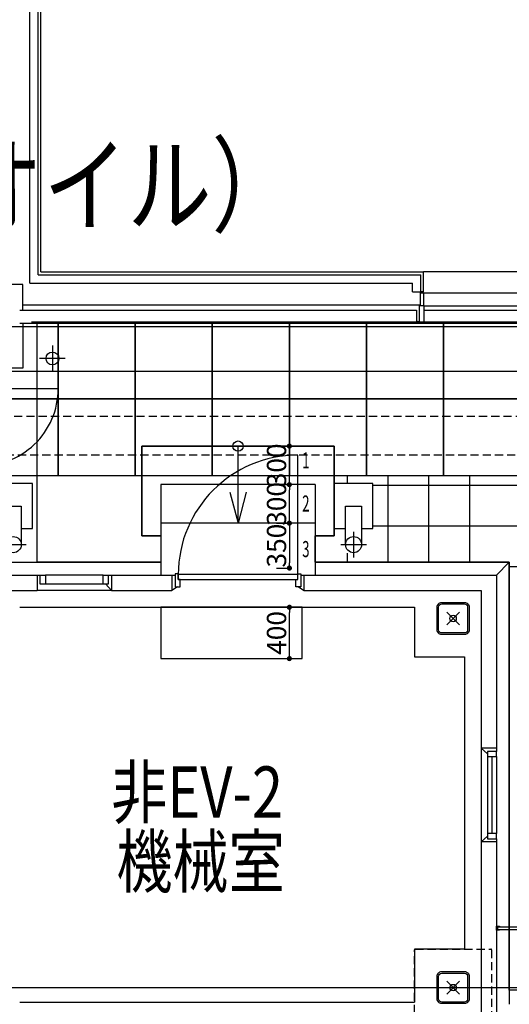
# Model space of a CAD drawing. Extents: x -15064 to 65471, y 45088 to 83779.
# Drawn here: x 15701 to 19514, y 55034 to 62702 of the extents above; entities that cross this region are included whole.
import ezdxf
from ezdxf.enums import TextEntityAlignment as Align

# ---------------------------------------------------------------- set-up
doc = ezdxf.new("R2010")
doc.units = 0
doc.header["$LTSCALE"] = 10
doc.header["$PDMODE"] = 35
doc.header["$PDSIZE"] = 50
doc.linetypes.add('C-BEAM-13F$0$HIDDEN', pattern=[9.525, 6.35, -3.175])
doc.linetypes.add('DTP_13$0$HIDDEN', pattern=[9.525, 6.35, -3.175])
doc.layers.get('0').update_dxf_attribs({"linetype": 'CONTINUOUS'})
doc.layers.get('DEFPOINTS').update_dxf_attribs({"linetype": 'CONTINUOUS'})
doc.styles.add('DTP_13$0$DPLN_12$0$DIM-EE', font='extslim2.shx', dxfattribs={"width": 0.6, "bigfont": 'extfont2.shx'})
doc.styles.add('JAPAN-EE', font='extslim2.shx', dxfattribs={"width": 0.8, "bigfont": 'extfont2.shx'})
doc.dimstyles.new('DTP_13$0$DPLN_12$0$DIM-50', dxfattribs={"dimscale": 50, "dimtxt": 3, "dimasz": 0.8, "dimexe": 0, "dimexo": 2, "dimgap": 0.5, "dimtad": 1, "dimdec": 1, "dimdsep": 46, "dimlunit": 6, "dimtxsty": 'DTP_13$0$DPLN_12$0$DIM-EE', "dimblk": 'DTP_13$0$DPLN_12$0$_DOT', "dimblk1": 'DTP_13$0$DPLN_12$0$_DOT', "dimblk2": 'DTP_13$0$DPLN_12$0$_DOT', "dimsah": 1, "dimcen": 1, "dimadec": 0, "dimazin": 0, "dimtfac": 0.1, "dimtdec": 1, "dimtmove": 2, "dimatfit": 3, "dimldrblk": 'DTP_13$0$DPLN_12$0$_DOT', "dimfxl": 1, "dimtvp": 0.75, "dimtolj": 1, "dimtzin": 0, "dimarcsym": 0})

# ---------------------------------------------------------------- blocks, each defined once
blk = doc.blocks.new('DTP_13$0$DPLN_12$0$_DOT')
at = {"color": 0, "linetype": 'ByBlock'}
blk.add_line((-0.5, 0), (-1, 0), dxfattribs=at)
at = {"color": 0, "linetype": 'ByBlock', "const_width": 0.5}
blk.add_lwpolyline([(-0.25, 0, 1), (0.25, 0, 1)], format="xyb", close=True, dxfattribs=at)
blk = doc.blocks.new('*D41')
at = {"color": 0, "lineweight": -2, "transparency": 16777216}
for p, q in [((17701.2, 59081.2), (17801.2, 59081.2)), ((17801.2, 58821.2), (17801.2, 59041.2)), ((17701.2, 58781.2), (17801.2, 58781.2))]:
    blk.add_line(p, q, dxfattribs=at)
at = {"layer": 'DEFPOINTS', "color": 0, "transparency": 16777216}
for p in [(17801.2, 59081.2), (17801.2, 59081.2), (17801.2, 58781.2)]:
    blk.add_point(p, dxfattribs=at)
at = {"color": 0, "lineweight": -2, "transparency": 16777216, "xscale": 40, "yscale": 40, "zscale": 40}
for p, rotation in [((17801.2, 59081.2), 90), ((17801.2, 58781.2), 270)]:
    blk.add_blockref('DTP_13$0$DPLN_12$0$_DOT', p, dxfattribs=dict(at, rotation=rotation))
at = {"color": 0, "transparency": 16777216, "insert": (17701.2, 58931.2), "char_height": 150, "attachment_point": 5, "rotation": 90, "style": 'DTP_13$0$DPLN_12$0$DIM-EE'}
blk.add_mtext('\\A1;300', dxfattribs=at)
blk = doc.blocks.new('*D42')
at = {"color": 0, "lineweight": -2, "transparency": 16777216}
for p, q in [((17701.2, 59381.2), (17801.2, 59381.2)), ((17801.2, 59121.2), (17801.2, 59341.2)), ((17701.2, 59081.2), (17801.2, 59081.2))]:
    blk.add_line(p, q, dxfattribs=at)
at = {"layer": 'DEFPOINTS', "color": 0, "transparency": 16777216}
for p in [(17801.2, 59381.2), (17801.2, 59381.2), (17801.2, 59081.2)]:
    blk.add_point(p, dxfattribs=at)
at = {"color": 0, "lineweight": -2, "transparency": 16777216, "xscale": 40, "yscale": 40, "zscale": 40}
for p, rotation in [((17801.2, 59381.2), 90), ((17801.2, 59081.2), 270)]:
    blk.add_blockref('DTP_13$0$DPLN_12$0$_DOT', p, dxfattribs=dict(at, rotation=rotation))
at = {"color": 0, "transparency": 16777216, "insert": (17701.2, 59231.2), "char_height": 150, "attachment_point": 5, "rotation": 90, "style": 'DTP_13$0$DPLN_12$0$DIM-EE'}
blk.add_mtext('\\A1;300', dxfattribs=at)
blk = doc.blocks.new('*D43')
at = {"color": 0, "lineweight": -2, "transparency": 16777216}
for p, q in [((17701.2, 58781.2), (17801.2, 58781.2)), ((17801.2, 58741.2), (17801.2, 58471.2)), ((17701.2, 58431.2), (17801.2, 58431.2))]:
    blk.add_line(p, q, dxfattribs=at)
at = {"layer": 'DEFPOINTS', "color": 0, "transparency": 16777216}
for p in [(17801.2, 58781.2), (17801.2, 58431.2), (17801.2, 58431.2)]:
    blk.add_point(p, dxfattribs=at)
at = {"color": 0, "lineweight": -2, "transparency": 16777216, "xscale": 40, "yscale": 40, "zscale": 40}
for p, rotation in [((17801.2, 58781.2), 90), ((17801.2, 58431.2), 270)]:
    blk.add_blockref('DTP_13$0$DPLN_12$0$_DOT', p, dxfattribs=dict(at, rotation=rotation))
at = {"color": 0, "transparency": 16777216, "insert": (17701.2, 58606.2), "char_height": 150, "attachment_point": 5, "rotation": 90, "style": 'DTP_13$0$DPLN_12$0$DIM-EE'}
blk.add_mtext('\\A1;350', dxfattribs=at)
blk = doc.blocks.new('*D44')
at = {"color": 0, "lineweight": -2, "transparency": 16777216}
for p, q in [((17701.2, 58126.2), (17801.2, 58126.2)), ((17801.2, 57766.2), (17801.2, 58086.2)), ((17701.2, 57726.2), (17801.2, 57726.2))]:
    blk.add_line(p, q, dxfattribs=at)
at = {"layer": 'DEFPOINTS', "color": 0, "transparency": 16777216}
for p in [(17801.2, 58126.2), (17801.2, 58126.2), (17801.2, 57726.2)]:
    blk.add_point(p, dxfattribs=at)
at = {"color": 0, "lineweight": -2, "transparency": 16777216, "xscale": 40, "yscale": 40, "zscale": 40}
for p, rotation in [((17801.2, 58126.2), 90), ((17801.2, 57726.2), 270)]:
    blk.add_blockref('DTP_13$0$DPLN_12$0$_DOT', p, dxfattribs=dict(at, rotation=rotation))
at = {"color": 0, "transparency": 16777216, "insert": (17701.2, 57926.2), "char_height": 150, "attachment_point": 5, "rotation": 90, "style": 'DTP_13$0$DPLN_12$0$DIM-EE'}
blk.add_mtext('\\A1;400', dxfattribs=at)

msp = doc.modelspace()

# ---------------------------------------------------------------- linework, layer by layer
for p, q in [((15866.21, 60738.23), (15866.21, 66591.73)), ((15844.21, 60716.23), (15844.21, 66363.73)), ((15779.21, 60651.23), (15779.21, 66298.73)), ((15866.21, 60738.23), (16146.21, 60738.23)), ((15866.21, 60738.23), (18846.21, 60738.23)), ((18846.21, 60583.73), (18846.21, 60738.23)), ((22161.71, 60738.23), (18846.21, 60738.23)), ((15844.21, 60716.23), (18824.21, 60716.23)), ((18824.21, 60583.73), (18824.21, 60716.23)), ((15726.21, 60638.73), (15076.21, 60638.73)), ((15726.21, 60438.73), (15726.21, 60638.73)), ((15779.21, 60651.23), (18759.21, 60651.23)), ((18759.21, 60583.73), (18759.21, 60651.23)), ((18759.21, 60583.73), (18824.21, 60583.73)), ((18846.21, 60583.73), (18824.21, 60583.73)), ((18821.21, 60473.73), (18821.21, 60573.73)), ((18821.21, 60573.73), (18846.21, 60573.73)), ((18821.21, 60473.73), (18821.21, 60573.73)), ((18821.21, 60573.73), (18846.21, 60573.73)), ((18846.21, 60573.73), (18846.21, 60473.73)), ((18846.21, 60573.73), (22156.21, 60573.73)), ((18846.21, 60573.73), (18846.21, 60473.73)), ((15701.21, 60438.73), (18791.21, 60438.73)), ((18821.21, 60478.73), (15726.21, 60478.73)), ((18791.21, 60438.73), (18791.21, 60338.73)), ((18851.21, 60473.73), (18811.21, 60473.73)), ((18811.21, 60473.73), (18811.21, 60348.73)), ((18851.21, 60473.73), (18811.21, 60473.73)), ((18811.21, 60473.73), (18811.21, 60348.73)), ((18846.21, 60473.73), (18821.21, 60473.73)), ((18846.21, 60473.73), (18821.21, 60473.73)), ((18851.21, 60348.73), (18851.21, 60473.73)), ((18851.21, 60473.73), (22151.21, 60473.73)), ((18851.21, 60348.73), (18851.21, 60473.73)), ((18851.21, 60438.73), (20001.21, 60438.73)), ((-10733.79, 60313.73), (63983.19, 60313.73)), ((15701.21, 60338.73), (18791.21, 60338.73)), ((15726.21, 60338.73), (15726.21, 59988.73)), ((15793.21, 60348.73), (16001.21, 60348.73)), ((15836.21, 58476.23), (15836.21, 60338.73)), ((15836.21, 60338.73), (22166.21, 60338.73)), ((16001.21, 59748.73), (16001.21, 60348.73)), ((16001.21, 60348.73), (16601.21, 60348.73)), ((16001.21, 60348.73), (16001.21, 59748.73)), ((16601.21, 59748.73), (16601.21, 60348.73)), ((16601.21, 60348.73), (17201.21, 60348.73)), ((16601.21, 60348.73), (16601.21, 59748.73)), ((17201.21, 59748.73), (17201.21, 60348.73)), ((17201.21, 60348.73), (17801.21, 60348.73)), ((17201.21, 60348.73), (17201.21, 59748.73)), ((17801.21, 59748.73), (17801.21, 60348.73)), ((17801.21, 60348.73), (18401.21, 60348.73)), ((17801.21, 60348.73), (17801.21, 59748.73)), ((18401.21, 59748.73), (18401.21, 60348.73)), ((18401.21, 60348.73), (19001.21, 60348.73)), ((18401.21, 60348.73), (18401.21, 59748.73)), ((18791.21, 60348.73), (18791.21, 60338.73)), ((18811.21, 60348.73), (18851.21, 60348.73)), ((18811.21, 60348.73), (18851.21, 60348.73)), ((18851.21, 60348.73), (22151.21, 60348.73)), ((19001.21, 59748.73), (19001.21, 60348.73)), ((19001.21, 60348.73), (19601.21, 60348.73)), ((19001.21, 60348.73), (19001.21, 59748.73)), ((15956.21, 60163.73), (15956.21, 59963.73)), ((16056.21, 60063.73), (15856.21, 60063.73)), ((15726.21, 59988.73), (15076.21, 59988.73)), ((-14251.06, 59963.73), (64583.19, 59963.73)), ((15401.21, 59828.73), (16001.21, 59828.73)), ((15401.21, 59748.73), (16001.21, 59748.73)), ((16001.21, 59748.73), (15401.21, 59748.73)), ((16001.21, 59148.73), (16001.21, 59748.73)), ((16001.21, 59748.73), (16601.21, 59748.73)), ((16601.21, 59748.73), (16001.21, 59748.73)), ((16001.21, 59748.73), (16001.21, 59148.73)), ((16601.21, 59148.73), (16601.21, 59748.73)), ((16601.21, 59748.73), (17201.21, 59748.73)), ((17201.21, 59748.73), (16601.21, 59748.73)), ((16601.21, 59748.73), (16601.21, 59148.73)), ((17201.21, 59148.73), (17201.21, 59748.73)), ((17201.21, 59748.73), (17801.21, 59748.73)), ((17801.21, 59748.73), (17201.21, 59748.73)), ((17201.21, 59748.73), (17201.21, 59148.73)), ((17801.21, 59148.73), (17801.21, 59748.73)), ((17801.21, 59748.73), (18401.21, 59748.73)), ((18401.21, 59748.73), (17801.21, 59748.73)), ((17801.21, 59748.73), (17801.21, 59148.73)), ((18401.21, 59148.73), (18401.21, 59748.73)), ((18401.21, 59748.73), (19001.21, 59748.73)), ((19001.21, 59748.73), (18401.21, 59748.73)), ((18401.21, 59748.73), (18401.21, 59148.73)), ((19001.21, 59148.73), (19001.21, 59748.73)), ((19001.21, 59748.73), (19601.21, 59748.73)), ((19601.21, 59748.73), (19001.21, 59748.73)), ((19001.21, 59748.73), (19001.21, 59148.73)), ((18151.21, 59381.23), (16651.21, 59381.23)), ((16651.21, 59381.23), (16651.21, 58681.23)), ((17401.21, 58781.23), (17401.21, 59381.23)), ((18151.21, 58681.23), (18151.21, 59381.23)), ((17866.21, 58381.23), (17866.21, 59311.23)), ((16001.21, 59148.73), (15401.21, 59148.73)), ((16601.21, 59148.73), (16001.21, 59148.73)), ((17201.21, 59148.73), (16601.21, 59148.73)), ((17801.21, 59148.73), (17201.21, 59148.73)), ((18401.21, 59148.73), (17801.21, 59148.73)), ((19001.21, 59148.73), (18401.21, 59148.73)), ((19601.21, 59148.73), (19001.21, 59148.73)), ((18001.21, 59081.23), (16801.21, 59081.23)), ((16801.21, 59081.23), (16801.21, 58376.23)), ((18001.21, 59081.23), (18001.21, 58376.23)), ((17336.51, 59022.71), (17401.21, 58781.23)), ((17465.92, 59022.71), (17401.21, 58781.23)), ((15588.71, 58913.73), (15713.71, 58913.73)), ((15713.71, 58913.73), (15713.71, 58613.73)), ((18238.71, 58613.73), (18238.71, 58913.73)), ((18238.71, 58913.73), (18363.71, 58913.73)), ((18363.71, 58913.73), (18363.71, 58613.73)), ((18001.21, 58781.23), (16801.21, 58781.23)), ((16651.21, 58681.23), (16801.21, 58681.23)), ((16801.21, 58681.23), (16801.21, 58476.23)), ((18001.21, 58476.23), (18001.21, 58681.23)), ((18001.21, 58681.23), (18151.21, 58681.23)), ((18301.21, 58713.73), (18301.21, 58513.73)), ((15551.21, 58613.73), (15751.21, 58613.73)), ((18201.21, 58613.73), (18401.21, 58613.73)), ((14438.71, 58476.23), (16801.21, 58476.23)), ((16801.21, 58476.23), (15836.21, 58476.23)), ((19513.71, 58476.23), (18001.21, 58476.23)), ((18001.21, 58476.23), (19513.71, 58476.23)), ((19413.71, 58376.23), (19513.71, 58476.23)), ((19513.71, 55143.73), (19513.71, 58476.23)), ((19513.71, 58476.23), (19513.71, 55033.73)), ((14538.71, 58376.23), (15861.21, 58376.23)), ((15836.21, 58376.23), (15836.21, 58256.23)), ((15861.21, 58306.23), (15861.21, 58376.23)), ((15861.21, 58376.23), (15901.21, 58376.23)), ((15901.21, 58376.23), (15901.21, 58306.23)), ((16351.21, 58376.23), (15901.21, 58376.23)), ((16351.21, 58306.23), (16351.21, 58376.23)), ((16351.21, 58376.23), (16391.21, 58376.23)), ((16391.21, 58376.23), (16391.21, 58306.23)), ((16391.21, 58376.23), (16911.21, 58376.23)), ((16416.21, 58376.23), (16416.21, 58256.23)), ((16886.21, 58376.23), (16886.21, 58256.23)), ((16936.21, 58386.23), (16911.21, 58386.23)), ((16911.21, 58386.23), (16911.21, 58286.23)), ((16936.21, 58341.23), (16936.21, 58386.23)), ((17866.21, 58381.23), (16936.21, 58381.23)), ((16936.21, 58381.23), (16936.21, 58341.23)), ((17866.21, 58341.23), (17866.21, 58386.23)), ((17866.21, 58386.23), (17891.21, 58386.23)), ((17866.21, 58341.23), (17866.21, 58381.23)), ((17891.21, 58386.23), (17891.21, 58286.23)), ((17891.21, 58376.23), (19413.71, 58376.23)), ((17916.21, 58256.23), (17916.21, 58376.23)), ((19413.71, 58376.23), (19413.71, 57003.73)), ((15901.21, 58306.23), (15861.21, 58306.23)), ((16351.21, 58306.23), (15901.21, 58306.23)), ((16391.21, 58306.23), (16351.21, 58306.23)), ((16371.21, 58306.23), (16416.21, 58256.23)), ((16931.21, 58286.23), (16886.21, 58256.23)), ((16911.21, 58286.23), (16911.21, 58286.23)), ((16911.21, 58286.23), (16951.21, 58286.23)), ((16911.21, 58286.23), (16911.21, 58286.23)), ((16936.21, 58341.23), (17866.21, 58341.23)), ((16951.21, 58341.23), (16936.21, 58341.23)), ((16951.21, 58286.23), (16951.21, 58341.23)), ((17851.21, 58286.23), (17851.21, 58341.23)), ((17851.21, 58341.23), (17866.21, 58341.23)), ((17851.21, 58286.23), (17851.21, 58286.23)), ((17851.21, 58286.23), (17851.21, 58286.23)), ((17891.21, 58286.23), (17851.21, 58286.23)), ((17871.21, 58286.23), (17916.21, 58256.23)), ((14658.71, 58256.23), (15836.21, 58256.23)), ((16416.21, 58256.23), (15836.21, 58256.23)), ((16416.21, 58256.23), (16886.21, 58256.23)), ((17916.21, 58256.23), (19293.71, 58256.23)), ((19293.71, 58256.23), (19293.71, 57003.73)), ((15701.21, 58126.23), (18776.21, 58126.23)), ((18776.21, 58126.23), (18776.21, 57738.73)), ((18776.21, 57738.73), (19163.71, 57738.73)), ((19163.71, 57738.73), (19163.71, 55463.73)), ((19413.71, 57028.73), (19293.71, 57028.73)), ((19293.71, 57028.73), (19293.71, 56298.73)), ((19343.71, 56983.73), (19293.71, 57028.73)), ((19413.71, 57003.73), (19343.71, 57003.73)), ((19343.71, 57003.73), (19343.71, 56963.73)), ((19413.71, 56963.73), (19413.71, 57003.73)), ((19343.71, 56963.73), (19413.71, 56963.73)), ((19343.71, 56963.73), (19343.71, 56363.73)), ((19378.71, 56963.73), (19378.71, 56363.73)), ((19413.71, 56963.73), (19413.71, 56363.73)), ((19343.71, 56343.73), (19293.71, 56298.73)), ((19413.71, 56298.73), (19293.71, 56298.73)), ((19293.71, 56298.73), (19293.71, 54921.23)), ((19413.71, 56363.73), (19343.71, 56363.73)), ((19343.71, 56363.73), (19343.71, 56323.73)), ((19343.71, 56323.73), (19413.71, 56323.73)), ((19413.71, 56323.73), (19413.71, 56363.73)), ((19413.71, 56323.73), (19413.71, 54801.23)), ((19413.71, 55609.93), (19413.71, 55641.93)), ((19413.71, 55641.93), (19438.21, 55641.93)), ((19438.21, 55609.93), (19413.71, 55609.93)), ((19438.21, 55637.93), (19422.71, 55637.93)), ((19422.71, 55637.93), (19422.71, 55613.93)), ((19422.71, 55637.93), (24396.71, 55637.93)), ((19422.71, 55613.93), (19422.71, 55637.93)), ((19422.71, 55613.93), (19438.21, 55613.93)), ((24396.71, 55613.93), (19422.71, 55613.93)), ((19438.21, 55641.93), (19438.21, 55637.93)), ((19438.21, 55613.93), (19438.21, 55609.93)), ((19163.71, 55463.73), (18776.21, 55463.73)), ((18776.21, 55463.73), (18776.21, 55051.23)), ((-14251.06, 55163.73), (64583.19, 55163.73)), ((43426.2, 55143.73), (19513.71, 55143.71)), ((15701.21, 55051.23), (18776.21, 55051.23))]:
    msp.add_line(p, q)
at = {"linetype": 'DTP_13$0$HIDDEN'}
for p, q in [((23817.88, 59612.45), (15401.21, 59612.45)), ((15401.21, 59312.45), (23817.88, 59312.45))]:
    msp.add_line(p, q, dxfattribs=at)
at = {"linetype": 'Continuous'}
for p, q in [((18253.02, 59088.73), (18253.02, 59148.73)), ((18570.52, 58476.23), (18570.52, 59148.73)), ((18888.02, 58476.23), (18888.02, 59148.73)), ((19205.52, 58476.23), (19205.52, 59148.73)), ((44188.87, 59075.33), (18451.21, 59075.33)), ((44188.87, 58757.83), (18451.21, 58757.83)), ((18253.02, 58476.23), (18253.02, 58547.6)), ((44188.87, 58440.33), (19513.71, 58440.33))]:
    msp.add_line(p, q, dxfattribs=at)
at = {"linetype": 'C-BEAM-13F$0$HIDDEN'}
for p, q in [((18776.21, 54869.73), (18776.21, 55457.73)), ((18782.21, 55463.73), (19370.21, 55463.73)), ((19376.21, 55457.73), (19376.21, 54869.73))]:
    msp.add_line(p, q, dxfattribs=at)
for points in [[(16801.21, 58681.23), (16651.21, 58681.23), (16651.21, 59381.23), (18151.21, 59381.23), (18151.21, 58681.23), (18001.21, 58681.23)], [(15713.71, 58738.73), (15801.21, 58738.73), (15801.21, 59088.73), (15501.21, 59088.73), (15501.21, 58738.73), (15588.71, 58738.73)], [(18363.71, 58738.73), (18451.21, 58738.73), (18451.21, 59088.73), (18151.21, 59088.73), (18151.21, 58738.73), (18238.71, 58738.73)], [(17901.21, 58126.23), (16801.21, 58126.23), (16801.21, 57726.23), (17901.21, 57726.23), (17901.21, 58126.23)]]:
    msp.add_lwpolyline(points)
for points in [[(18951.21, 57949.73), (18951.21, 58127.73, -0.4142136), (18987.21, 58163.73), (19165.21, 58163.73, -0.4142136), (19201.21, 58127.73), (19201.21, 57949.73, -0.4142136), (19165.21, 57913.73), (18987.21, 57913.73, -0.4142136)], [(18963.21, 57949.73), (18963.21, 58127.73, -0.4142136), (18987.21, 58151.73), (19165.21, 58151.73, -0.4142136), (19189.21, 58127.73), (19189.21, 57949.73, -0.4142136), (19165.21, 57925.73), (18987.21, 57925.73, -0.4142136)], [(18951.21, 55074.73), (18951.21, 55252.73, -0.4142136), (18987.21, 55288.73), (19165.21, 55288.73, -0.4142136), (19201.21, 55252.73), (19201.21, 55074.73, -0.4142136), (19165.21, 55038.73), (18987.21, 55038.73, -0.4142136)], [(18963.21, 55074.73), (18963.21, 55252.73, -0.4142136), (18987.21, 55276.73), (19165.21, 55276.73, -0.4142136), (19189.21, 55252.73), (19189.21, 55074.73, -0.4142136), (19165.21, 55050.73), (18987.21, 55050.73, -0.4142136)]]:
    msp.add_lwpolyline(points, format="xyb", close=True)
for centre, radius in [((15956.21, 60063.73), 50), ((17401.21, 59381.23), 40), ((15651.21, 58613.73), 62.5), ((18301.21, 58613.73), 62.5)]:
    msp.add_circle(centre, radius)
for centre, radius, start, end in [((18801.21, 60325.58), 25.22, 66.636566, 113.363434), ((15401.21, 59828.73), 600, 267.134016, 0), ((17866.21, 58381.23), 930, 90, 180)]:
    msp.add_arc(centre, radius, start, end)
for centre, start, end in [((18782.21, 55457.73), 90, 180), ((19370.21, 55457.73), 0, 90)]:
    msp.add_arc(centre, 6, start, end, dxfattribs=at)
for p in [(19076.21, 58038.73), (19076.21, 55163.73)]:
    msp.add_point(p)

# ---------------------------------------------------------------- texts
at = {"style": 'JAPAN-EE', "width": 0.8}
for s, height, p in [('PS(オイル）', 600, (16027.49, 61412.38)), ('非EV-2', 400, (17082.77, 56686.68)), ('機械室', 400, (17109.39, 56145.19))]:
    msp.add_text(s, height=height, dxfattribs=at).set_placement(p, align=Align.MIDDLE_CENTER)
at = {"style": 'DTP_13$0$DPLN_12$0$DIM-EE', "width": 0.6}
for s, p in [('1', (17901.21, 59270.81)), ('2', (17901.21, 58934.31)), ('3', (17901.21, 58579.31))]:
    msp.add_text(s, height=125, dxfattribs=at).set_placement(p, align=Align.MIDDLE_LEFT)

# ---------------------------------------------------------------- dimensions: what is measured, and where the dimension line sits
for base, p1, p2, angle, picture, middle in [((17801.21, 59381.23), (17801.21, 59081.23), (17801.21, 59381.23), 90, '*D42', (17701.21, 59231.23)), ((17801.21, 59081.23), (17801.21, 58781.23), (17801.21, 59081.23), 90, '*D41', (17701.21, 58931.23)), ((17801.21, 58431.23), (17801.21, 58781.23), (17801.21, 58431.23), 270, '*D43', (17701.21, 58606.23)), ((17801.21, 58126.23), (17801.21, 57726.23), (17801.21, 58126.23), 90, '*D44', (17701.21, 57926.23))]:
    dim = msp.add_linear_dim(base=base, p1=p1, p2=p2, angle=angle, dimstyle='DTP_13$0$DPLN_12$0$DIM-50')
    dim.commit()
    dim.dimension.update_dxf_attribs({"geometry": picture, "text_midpoint": middle})

doc.saveas('drawing.dxf')
